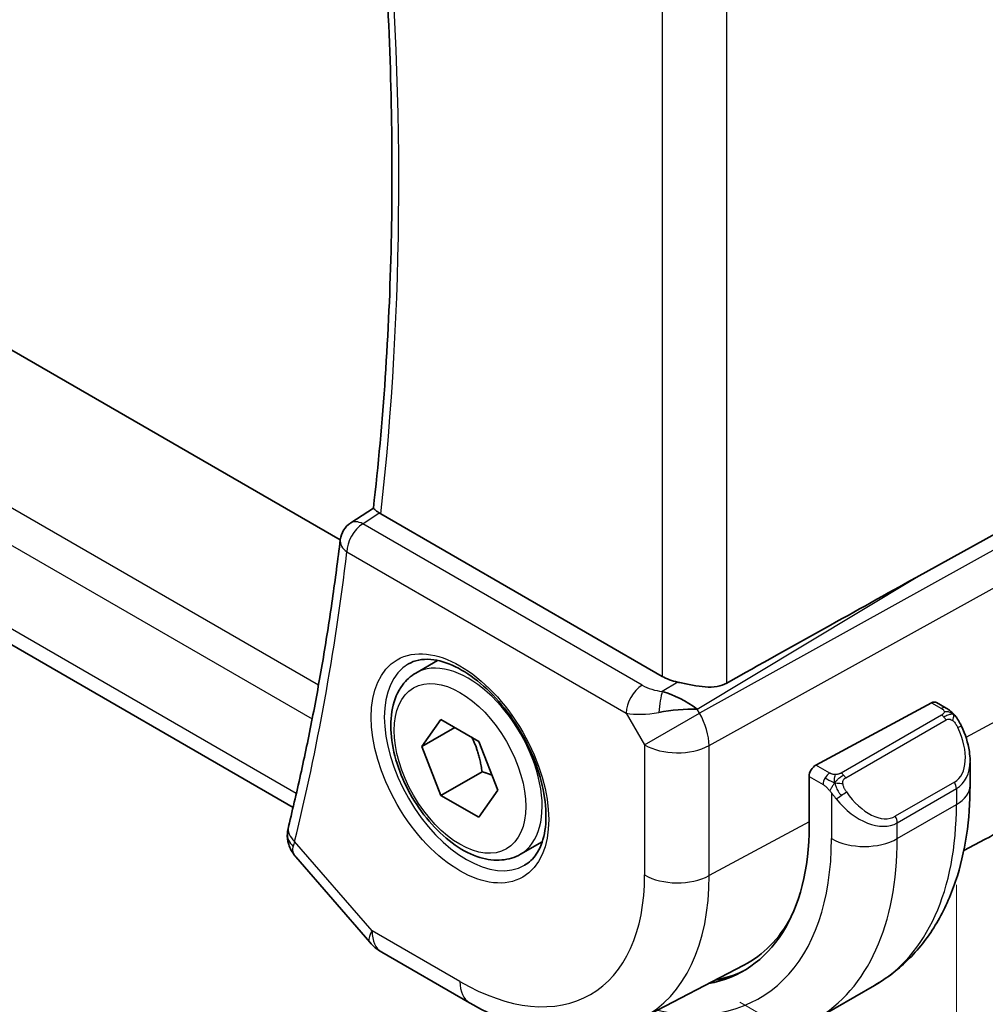
# Model space of a CAD drawing. Units: millimetres. Extents: x 14 to 2205, y 8 to 430.
# Drawn here: x 108 to 129, y 112 to 134 of the extents above; entities that cross this region are included whole.
import ezdxf

# ---------------------------------------------------------------- set-up
doc = ezdxf.new("R2010")
doc.units = ezdxf.units.MM
doc.layers.get('Defpoints').update_dxf_attribs({"lineweight": 25})
for name, color, linetype, lineweight in [('Dimension (ISO)', 7, 'Continuous', 18), ('Visible (ISO)', 7, 'Continuous', 35), ('Visible Narrow (ISO)', 7, 'Continuous', 25)]:
    doc.layers.add(name, color=color, linetype=linetype, lineweight=lineweight)
doc.styles.add('Note Text (TK)', font='txt')
doc.dimstyles.new('Default - Method 1b (TK)', dxfattribs={"dimtxt": 2.5, "dimasz": 2.5, "dimexe": 1, "dimexo": 1.5, "dimgap": 1, "dimtad": 1, "dimtoh": 1, "dimrnd": 1e-08, "dimdsep": 46, "dimtxsty": 'Note Text (TK)', "dimcen": 0.09, "dimdle": 5, "dimclrd": 100, "dimclre": 100, "dimclrt": 7, "dimadec": 1, "dimazin": 1, "dimtfac": 1, "dimtmove": 0, "dimatfit": 3, "dimfxl": 1, "dimtolj": 1, "dimlwd": -1, "dimlwe": -1, "dimarcsym": 0})

# ---------------------------------------------------------------- blocks, each defined once
blk = doc.blocks.new('*D5')
at = {"layer": 'Defpoints', "color": 0}
for p in [(121.997, 149.184), (121.85, 113.343), (142.314, 101.528)]:
    blk.add_point(p, dxfattribs=at)
at = {"layer": 'Dimension (ISO)', "color": 100}
for p, q in [((123.497, 148.318), (143.314, 136.877)), ((142.314, 134.954), (142.314, 104.028)), ((123.35, 112.477), (143.314, 100.951))]:
    blk.add_line(p, q, dxfattribs=at)
for points in [[(141.897, 134.954), (142.73, 134.954), (142.314, 137.454)], [(141.897, 104.028), (142.73, 104.028), (142.314, 101.528)]]:
    blk.add_solid(points, dxfattribs=at)
at = {"layer": 'Dimension (ISO)', "color": 7, "insert": (140.294, 117.782), "char_height": 2.5, "attachment_point": 4, "rotation": 90, "style": 'Note Text (TK)'}
blk.add_mtext('\\A1;{\\Q30.000;\\W0.816;\\H0.816x;44}', dxfattribs=at)
blk = doc.blocks.new('*D6')
at = {"layer": 'Defpoints', "color": 0}
for p in [(79.217, 144.897), (128.008, 116.728), (128.008, 93.24)]:
    blk.add_point(p, dxfattribs=at)
at = {"layer": 'Dimension (ISO)', "color": 100}
for p, q in [((79.217, 143.165), (79.217, 120.255)), ((81.382, 120.159), (125.843, 94.49)), ((128.008, 114.996), (128.008, 92.085))]:
    blk.add_line(p, q, dxfattribs=at)
for points in [[(81.591, 120.52), (81.174, 119.798), (79.217, 121.409)], [(126.051, 94.851), (125.634, 94.129), (128.008, 93.24)]]:
    blk.add_solid(points, dxfattribs=at)
at = {"layer": 'Dimension (ISO)', "color": 7, "insert": (103.631, 109.646), "char_height": 2.5, "attachment_point": 4, "rotation": 330, "style": 'Note Text (TK)'}
blk.add_mtext('\\A1;{\\Q-30.000;\\W0.816;\\H0.816x;69}', dxfattribs=at)

msp = doc.modelspace()

# ---------------------------------------------------------------- linework, layer by layer
at = {"layer": 'Visible (ISO)'}
for p, q in [((114.7556, 122.4194), (87.9901, 137.8725)), ((113.7418, 116.6651), (85.6694, 132.8727)), ((114.9834, 122.7844), (115.4685, 123.1023)), ((127.1416, 121.6097), (129.806, 123.0872)), ((121.6792, 119.4835), (115.6272, 122.9776)), ((116.3822, 119.5542), (116.8507, 119.8247)), ((122.3164, 118.8616), (122.3164, 118.8618)), ((124.9862, 117.5742), (127.4743, 118.9138)), ((127.5778, 118.9217), (127.7864, 118.8013)), ((116.5139, 117.975), (116.9221, 118.5558)), ((117.221, 118.3832), (116.5139, 117.975)), ((116.9221, 118.5558), (117.7386, 118.0844)), ((116.9221, 116.9228), (116.5139, 117.975)), ((117.7386, 118.0844), (118.1469, 117.0322)), ((128.3006, 117.6514), (128.3006, 117.1362)), ((117.806, 117.4331), (116.9221, 116.9228)), ((124.8399, 116.2707), (124.8399, 117.3321)), ((117.7386, 116.4514), (116.9221, 116.9228)), ((118.1469, 117.0322), (117.7386, 116.4514)), ((118.6322, 115.6571), (119.1007, 115.9276)), ((128.1662, 115.7383), (128.6287, 115.9796)), ((113.7991, 115.6022), (115.3914, 113.7636)), ((115.6473, 113.5522), (117.5375, 112.461)), ((121.2375, 112.1237), (123.4351, 113.2702)), ((124.9745, 112.102), (126.2473, 112.8368))]:
    msp.add_line(p, q, dxfattribs=at)
for centre, radius, start, end in [((115.2524, 122.363), 0.5, 123.23806, 173.16352), ((116.1473, 114.4183), 1, 220.89339, 240)]:
    msp.add_arc(centre, radius, start, end, dxfattribs=at)
for centre, major_axis, ratio, start_param, end_param in [((115.9811, 123.1945), (-0.5017, -0.0115), 0.5948859, 0.682759, 0.7742654), ((115.2524, 122.363), (-0.2741, 0.4182), 0.5742879, 6.2804159, 6.2831129), ((101.8429, 106.4255), (35.7761, 20.6638), 0.0171245, 0.7755074, 0.9258065), ((122.3863, 119.9203), (-0.9998, -0.0313), 0.5971344, 0.7666829, 1.1714286), ((121.9565, 118.5064), (-0.9536, 0.5611), 0.4448525, 4.4655542, 5.2504478), ((127.4743, 118.7505), (0.1054, 0.17), 0.5971344, 0.0187152, 0.8041134), ((121.9565, 118.5064), (1.0802, 0.119), 0.2288863, 1.0904252, 1.8753187), ((124.9862, 117.4109), (-0.1054, -0.17), 0.5971344, 3.945706, 5.5165024), ((127.3006, 118.13), (0.7542, -1.0308), 0.6370667, 0.7163953, 0.7190011), ((120.0174, 119.0549), (3.41, -5.9063), 0.5773503, 6.0816592, 7.0685835), ((114.1182, 116.0758), (-0.4985, 0.0386), 0.7951005, 0.0012007, 0.0013174), ((114.1285, 116.1371), (-0.4854, 0.1198), 0.6999049, 0, 0.0036402), ((120.1588, 119.1366), (3.3603, -5.8202), 0.5773503, 6.2584901, 6.6225273), ((120.1588, 119.1366), (3.4135, -5.9123), 0.5773503, 6.0817499, 6.2377746)]:
    msp.add_ellipse(centre, major_axis=major_axis, ratio=ratio, start_param=start_param, end_param=end_param, dxfattribs=at)
for points, knots in [([(115.4684, 123.1015), (115.5747, 124.0232), (115.6599, 124.9606), (115.788, 126.864), (115.8308, 127.8302), (115.8739, 129.7888), (115.8742, 130.7813), (115.8321, 132.7902), (115.7897, 133.8066), (115.6785, 135.6026), (115.6189, 136.3774), (115.5475, 137.1578)], [3.01737535, 3.01737535, 3.01737535, 3.01737535, 3.06694199, 3.06694199, 3.11650864, 3.11650864, 3.16607529, 3.16607529, 3.21564193, 3.21564193, 3.25274828, 3.25274828, 3.25274828, 3.25274828]), ([(115.5962, 122.9973), (115.5742, 123.0127), (115.555, 123.0263), (115.5221, 123.0504), (115.5088, 123.0607), (115.4809, 123.0837), (115.4678, 123.0967), (115.4684, 123.1015)], [0, 0, 0, 0, 0.010327802, 0.010327802, 0.020827216, 0.020827216, 0.038346086, 0.038346086, 0.038346086, 0.038346086]), ([(114.756, 122.4225), (114.7046, 121.9935), (114.6485, 121.5678), (114.5273, 120.7236), (114.4622, 120.305), (114.3228, 119.4751), (114.2485, 119.0638), (114.091, 118.2487), (114.0077, 117.8449), (113.8321, 117.0451), (113.7398, 116.649), (113.643, 116.2569)], [3.27034984, 3.27034984, 3.27034984, 3.27034984, 3.29348225, 3.29348225, 3.31661467, 3.31661467, 3.33974708, 3.33974708, 3.3628795, 3.3628795, 3.38601192, 3.38601192, 3.38601192, 3.38601192]), ([(116.2218, 119.7503), (116.356, 119.8278), (116.5175, 119.8625), (116.8674, 119.8322), (117.0462, 119.781), (117.4097, 119.6046), (117.5933, 119.4835), (117.9521, 119.1807), (118.1273, 118.9988), (118.4502, 118.5914), (118.5978, 118.3657), (118.8488, 117.8943), (118.952, 117.6487), (119.1034, 117.1648), (119.1517, 116.9266), (119.1903, 116.4844), (119.1811, 116.2802), (119.1113, 115.9255), (119.0508, 115.7757), (118.9021, 115.5545), (118.8183, 115.4759), (118.7218, 115.4202)], [0.7853982, 0.7853982, 0.7853982, 0.7853982, 1.1687809, 1.1687809, 1.4910692, 1.4910692, 1.7977119, 1.7977119, 2.1056287, 2.1056287, 2.415708, 2.415708, 2.7263534, 2.7263534, 3.0357418, 3.0357418, 3.3427061, 3.3427061, 3.6513922, 3.6513922, 3.9269908, 3.9269908, 3.9269908, 3.9269908]), ([(118.6322, 115.6571), (118.5107, 115.5869), (118.3733, 115.5457), (118.0766, 115.5207), (117.9168, 115.5415), (117.5788, 115.6447), (117.4005, 115.7349), (117.0514, 115.9755), (116.8809, 116.1282), (116.5687, 116.4763), (116.4268, 116.6714), (116.1837, 117.0851), (116.0824, 117.3035), (115.9295, 117.7446), (115.8782, 117.9672), (115.8332, 118.3982), (115.8399, 118.6065), (115.9184, 118.9836), (115.989, 119.1541), (116.1726, 119.4009), (116.2702, 119.4896), (116.3822, 119.5542)], [2.3561945, 2.3561945, 2.3561945, 2.3561945, 2.6212253, 2.6212253, 2.9101907, 2.9101907, 3.2382365, 3.2382365, 3.5772994, 3.5772994, 3.913763, 3.913763, 4.248615, 4.248615, 4.5848434, 4.5848434, 4.9238487, 4.9238487, 5.2535418, 5.2535418, 5.4977871, 5.4977871, 5.4977871, 5.4977871]), ([(130.414, 119.5564), (130.414, 119.2469), (130.3923, 118.9453), (130.3027, 118.3641), (130.2348, 118.0844), (130.0493, 117.5539), (129.9317, 117.303), (129.6441, 116.8406), (129.4741, 116.6292), (129.0848, 116.2603), (128.8656, 116.1032), (128.6287, 115.9796)], [3.14159265, 3.14159265, 3.14159265, 3.14159265, 3.30361133, 3.30361133, 3.46563001, 3.46563001, 3.62764869, 3.62764869, 3.78966736, 3.78966736, 3.95168604, 3.95168604, 3.95168604, 3.95168604]), ([(123.0683, 119.338), (123.0081, 119.3044), (122.9369, 119.2796), (122.7779, 119.2521), (122.6893, 119.2508), (122.5209, 119.2615), (122.4267, 119.2747), (122.2384, 119.3089), (122.1443, 119.3296), (122.0452, 119.3514), (122.03, 119.3547), (122.0148, 119.358)], [-0.26151943, -0.26151943, -0.26151943, -0.26151943, -0.2370985, -0.2370985, -0.21064366, -0.21064366, -0.18396346, -0.18396346, -0.15728326, -0.15728326, -0.15249257, -0.15249257, -0.15249257, -0.15249257]), ([(127.7864, 118.8013), (127.8069, 118.7894), (127.8256, 118.7769), (127.8645, 118.7491), (127.8854, 118.7333), (127.927, 118.6967), (127.9477, 118.6754), (127.9674, 118.6522)], [0, 0, 0, 0, 0.007807193, 0.007807193, 0.016643535, 0.016643535, 0.025839329, 0.025839329, 0.025839329, 0.025839329]), ([(127.9674, 118.6522), (127.9742, 118.6444), (127.981, 118.6362), (127.9968, 118.6161), (128.0056, 118.604), (128.0395, 118.5546), (128.0623, 118.5157), (128.0952, 118.4543), (128.1061, 118.4322), (128.1167, 118.41)], [0, 0, 0, 0, 0.003167833, 0.003167833, 0.007657944, 0.007657944, 0.021147109, 0.021147109, 0.028544801, 0.028544801, 0.028544801, 0.028544801]), ([(128.1169, 118.4098), (128.199, 118.2382), (128.2588, 118.0533), (128.2954, 117.8032), (128.3008, 117.7366), (128.3008, 117.6708)], [0, 0, 0, 0, 0.057141126, 0.057141126, 0.077735654, 0.077735654, 0.077735654, 0.077735654]), ([(128.3006, 117.1362), (128.3006, 116.7702), (128.2757, 116.4132), (128.1731, 115.7239), (128.0952, 115.3915), (127.8827, 114.7589), (127.7479, 114.4587), (127.4182, 113.9018), (127.223, 113.6453), (126.7751, 113.1919), (126.5222, 112.9955), (126.2473, 112.8368)], [4.71238898, 4.71238898, 4.71238898, 4.71238898, 4.86946861, 4.86946861, 5.02654825, 5.02654825, 5.18362788, 5.18362788, 5.34070751, 5.34070751, 5.49778714, 5.49778714, 5.49778714, 5.49778714]), ([(113.7817, 115.6244), (113.7239, 115.6957), (113.6759, 115.7792), (113.6232, 115.9477), (113.6134, 116.0325), (113.6197, 116.1139)], [0.003087279, 0.003087279, 0.003087279, 0.003087279, 0.032635169, 0.032635169, 0.058505349, 0.058505349, 0.058505349, 0.058505349]), ([(117.5375, 112.461), (117.7769, 112.3227), (118.0206, 112.203), (118.5146, 112.0053), (118.7649, 111.9272), (119.2694, 111.8189), (119.5237, 111.7886), (120.0305, 111.7834), (120.2831, 111.8085), (120.7749, 111.9203), (121.0138, 112.007), (121.2375, 112.1237)], [1.57079633, 1.57079633, 1.57079633, 1.57079633, 1.72293691, 1.72293691, 1.8750775, 1.8750775, 2.02721809, 2.02721809, 2.17935868, 2.17935868, 2.33149927, 2.33149927, 2.33149927, 2.33149927])]:
    msp.add_open_spline(points, degree=3, knots=knots, dxfattribs=at)
for points in [[(121.0474, 119.0949), (121.0474, 119.0949), (121.0474, 119.0948), (121.0475, 119.0947)], [(121.1249, 118.6671), (121.1249, 118.667), (121.1249, 118.6669), (121.1249, 118.6669)], [(113.6197, 116.114), (113.6231, 116.1577), (113.6302, 116.2012), (113.6402, 116.2442)]]:
    msp.add_open_spline(points, degree=3, dxfattribs=at)
for points, weights in [([(117.5869, 118.172), (117.7445, 117.8571), (117.806, 117.4331)], [1.06693608051, 1.10573231101, 1]), ([(117.806, 117.4331), (117.9231, 117.3958), (118.021, 117.3566)], [1, 1.0307196426, 1.04923898582])]:
    msp.add_rational_spline(points, weights, degree=2, dxfattribs=at)
at = {"layer": 'Visible Narrow (ISO)'}
for p, q in [((114.2888, 119.2942), (85.0685, 136.1645)), ((84.7897, 135.5235), (114.1531, 118.5705)), ((123.0683, 119.338), (123.0683, 134.2891)), ((121.6792, 133.7924), (121.6792, 119.4835)), ((113.8115, 116.9631), (85.2853, 133.4327)), ((115.2401, 122.7639), (115.5962, 122.9973)), ((129.9526, 122.8333), (122.4831, 118.6913)), ((121.2492, 119.2945), (115.2401, 122.7639)), ((114.8989, 122.1589), (120.908, 118.6895)), ((122.6901, 117.9948), (130.1596, 122.1368)), ((122.4315, 118.7807), (127.1416, 121.6097)), ((122.0148, 119.358), (121.6821, 119.1582)), ((130.1596, 119.2186), (128.2134, 118.1708)), ((122.2627, 118.8963), (122.2627, 118.896)), ((127.4743, 118.9138), (127.6864, 118.7913)), ((120.908, 118.6895), (121.301, 118.0088)), ((121.301, 118.0088), (122.4831, 118.6913)), ((122.4831, 118.6913), (122.4315, 118.7807)), ((127.6845, 118.6502), (125.5267, 117.4044)), ((125.6267, 117.2988), (127.7845, 118.5446)), ((121.301, 118.0088), (121.301, 115.2112)), ((122.6901, 115.1972), (122.6901, 117.9948)), ((125.2823, 117.4033), (124.9862, 117.5742)), ((124.8399, 117.3321), (125.1408, 117.1584)), ((127.9663, 117.2079), (126.6935, 116.473)), ((125.3207, 116.9777), (125.3207, 115.9931)), ((126.7349, 116.3337), (128.0077, 117.0685)), ((128.0077, 117.0685), (128.0077, 116.7279)), ((126.7349, 115.9931), (128.0077, 116.7279)), ((124.8399, 116.3546), (122.6901, 115.1972)), ((126.7349, 115.9931), (126.7349, 116.3337)), ((115.4402, 114.01), (113.7749, 115.933)), ((117.3304, 112.9187), (115.4402, 114.01))]:
    msp.add_line(p, q, dxfattribs=at)
for centre, major_axis, ratio, start_param, end_param in [((63.6256, 160.3492), (-37.045, 64.1638), 0.5773503, 3.8052162, 4.0393972), ((115.2524, 122.363), (0.25, 0.433), 0.5773503, 0.8203047, 2.3561945), ((115.2524, 122.363), (-0.2741, 0.4182), 0.5742879, 5.4657016, 6.2804159), ((115.2524, 122.363), (-0.4964, 0.0595), 0.6467039, 0, 0.8586197), ((62.9185, 159.941), (-37.0625, 64.1941), 0.5773503, 3.6825716, 3.7982336), ((117.5072, 117.6056), (1.125, -1.9486), 0.5773503, 0, 3.1415927), ((117.4718, 117.5852), (1.25, -2.1651), 0.5773503, 3.1415927, 6.2831853), ((121.2615, 118.8937), (-0.25, -0.433), 0.5773503, 3.9618974, 5.4977871), ((121.5904, 119.5201), (-0.5988, 0.1612), 0.5493322, 1.1187689, 1.8697651), ((120.1588, 119.1366), (-0.725, 1.2557), 0.5773503, 4.3890507, 4.3892631), ((121.6945, 118.7573), (-0.0475, -0.4977), 0.1664336, 3.792105, 4.8303599), ((125.2303, 122.0646), (3.4855, -6.0371), 0.5773503, 6.2584901, 7.0685835), ((127.6864, 118.628), (0.1, 0.1732), 0.5773503, 0, 0.7853982), ((121.6027, 119.1192), (1.0188, 0.22), 0.3889471, 3.8814027, 4.6323989), ((120.1588, 119.1366), (-0.725, 1.2557), 0.5773503, 4.0271451, 4.0273386), ((122.0081, 118.4171), (-0.485, 0.8745), 0.5484459, 3.936977, 4.7218706), ((127.6845, 118.4869), (-0.1, 0.1732), 0.5773503, 5.1050881, 5.4977871), ((127.6845, 118.4869), (-0.1, 0.1732), 0.5773503, 4.712389, 5.1050881), ((127.4006, 118.1877), (0.5657, -0.9798), 0.5773503, 0, 1.4375338), ((127.9364, 118.3235), (0.1804, 0.0863), 0.0544843, 0.2190708, 0.9574235), ((127.9364, 118.3235), (0.1804, 0.0863), 0.0544843, 0.0019437, 0.2190708), ((122.0081, 118.4171), (1, 0), 0.5773503, 3.9269908, 5.4628806), ((127.3006, 118.13), (0.7542, -1.0308), 0.6370667, 6.2141823, 6.9995806), ((125.2823, 117.24), (0.1, 0.1732), 0.5773503, 0.7853982, 1.5707963), ((125.5267, 117.2411), (0.1, -0.1732), 0.5773503, 1.9634954, 2.3561945), ((125.5267, 117.2411), (0.1, -0.1732), 0.5773503, 1.5707963, 1.9634954), ((125.2823, 117.24), (0.1, 0.1732), 0.5773503, 1.5707963, 2.3561945), ((127.8663, 117.1502), (0.1, -0.1732), 0.5773503, 0.7853982, 1.5707963), ((127.3006, 117.1362), (1, 0), 0.5773503, 5.4977871, 6.2831853), ((125.5423, 116.9412), (-0.165, -0.1131), 0.0544843, 0.7074638, 1.4458165), ((125.5423, 116.9412), (-0.165, -0.1131), 0.0544843, 1.4458165, 2.1841691), ((126.1278, 117.4528), (0.5657, -0.9798), 0.5773503, 4.8456515, 6.2831853), ((126.0278, 117.3951), (0.7542, -1.0308), 0.6370667, 4.7766485, 6.2141823), ((121.9973, 120.198), (4.25, -7.3612), 0.5773503, 0, 0.7853982), ((126.5935, 116.4153), (0.1, -0.1732), 0.5773503, 0.7853982, 1.5707963), ((114.1182, 116.0758), (-0.4985, 0.0386), 0.7951005, 0.0013194, 0.7784402), ((114.1285, 116.1371), (-0.4854, 0.1198), 0.6999049, 0.0036402, 0.9413382), ((114.476, 116.3604), (0.7036, 0.7273), 0.3299919, 2.4738967, 2.6568336), ((120.0174, 119.0549), (3.75, -6.4952), 0.5773503, 5.7964687, 7.0685835), ((120.7245, 119.4632), (4.25, -7.3612), 0.5773503, 0, 0.7853982), ((126.0278, 116.4013), (1, 0), 0.5773503, 3.9269908, 5.4977871), ((117.3304, 117.5036), (2.8076, -4.863), 0.5773503, 5.4977871, 7.0685835), ((122.0081, 115.6194), (-1, 0), 0.5773503, 0.7853982, 2.3212879), ((118.0128, 117.8976), (3.3073, -5.7285), 0.5773503, 6.2584901, 7.0685835), ((116.1473, 114.4183), (-0.7559, -0.6547), 0.2581989, 5.642663, 6.2831853), ((116.1473, 114.4183), (-0.5, -0.866), 0.5773503, 5.4977871, 6.2831853), ((118.0375, 113.327), (-0.5, -0.866), 0.5773503, 5.4977871, 6.2831853)]:
    msp.add_ellipse(centre, major_axis=major_axis, ratio=ratio, start_param=start_param, end_param=end_param, dxfattribs=at)
for major_axis in [(1.35, -2.3383), (1, -1.7321)]:
    msp.add_ellipse((117.3304, 117.5036), major_axis=major_axis, ratio=0.5773503, dxfattribs=at)
for points, knots in [([(127.7432, 118.721), (127.743, 118.7115), (127.7401, 118.7018), (127.7348, 118.6928), (127.7297, 118.684), (127.7222, 118.676), (127.7132, 118.6688), (127.7121, 118.668), (127.7111, 118.6671), (127.71, 118.6663), (127.7019, 118.6603), (127.693, 118.6551), (127.6845, 118.6502)], [0.5, 0.5, 0.5, 0.5, 0.6699894, 0.6699894, 0.6699894, 0.83656608, 0.83656608, 0.83656608, 0.85622576, 0.85622576, 0.85622576, 1, 1, 1, 1]), ([(127.6864, 118.7913), (127.6921, 118.7881), (127.6979, 118.7847), (127.7036, 118.7809), (127.7092, 118.7772), (127.7146, 118.7731), (127.7196, 118.7686), (127.7246, 118.764), (127.729, 118.7591), (127.7326, 118.754), (127.7363, 118.7488), (127.739, 118.7434), (127.7408, 118.738), (127.7426, 118.7323), (127.7434, 118.7266), (127.7432, 118.721)], [0, 0, 0, 0, 0.10026775, 0.10026775, 0.10026775, 0.19847065, 0.19847065, 0.19847065, 0.29651622, 0.29651622, 0.29651622, 0.39628078, 0.39628078, 0.39628078, 0.5, 0.5, 0.5, 0.5]), ([(127.9393, 118.6682), (127.951, 118.6656), (127.9601, 118.6608), (127.9674, 118.6523), (127.9674, 118.6522)], [0, 0, 0, 0, 0.33333333, 0.33440187, 0.33440187, 0.33440187, 0.33440187]), ([(127.7845, 118.5446), (127.7973, 118.552), (127.8105, 118.5595), (127.8248, 118.563), (127.8389, 118.5665), (127.8541, 118.5662), (127.8699, 118.5617), (127.8867, 118.5569), (127.9042, 118.5475), (127.9198, 118.5361)], [0, 0, 0, 0, 0.16464555, 0.16464555, 0.16464555, 0.3268563, 0.3268563, 0.3268563, 0.5, 0.5, 0.5, 0.5]), ([(127.9198, 118.5361), (127.9298, 118.5288), (127.9396, 118.5203), (127.9493, 118.5107), (127.9587, 118.5013), (127.9681, 118.4909), (127.9771, 118.4795), (127.9856, 118.4688), (127.9935, 118.4577), (128.0007, 118.4466), (128.008, 118.4353), (128.0146, 118.424), (128.0205, 118.413), (128.0264, 118.402), (128.0316, 118.3913), (128.0364, 118.3812)], [0.5, 0.5, 0.5, 0.5, 0.60524772, 0.60524772, 0.60524772, 0.707891, 0.707891, 0.707891, 0.80414857, 0.80414857, 0.80414857, 0.90207429, 0.90207429, 0.90207429, 1, 1, 1, 1]), ([(125.4046, 117.3705), (125.3963, 117.3705), (125.388, 117.3708), (125.3797, 117.3715), (125.3716, 117.3723), (125.3635, 117.3734), (125.3558, 117.3748), (125.3481, 117.3762), (125.3407, 117.378), (125.3338, 117.38), (125.3269, 117.382), (125.3205, 117.3843), (125.3144, 117.3869), (125.313, 117.3874), (125.3117, 117.388), (125.3104, 117.3886), (125.3058, 117.3906), (125.3014, 117.3927), (125.2973, 117.3949), (125.292, 117.3977), (125.287, 117.4005), (125.2823, 117.4033)], [0.5, 0.5, 0.5, 0.5, 0.58502424, 0.58502424, 0.58502424, 0.66947181, 0.66947181, 0.66947181, 0.75324782, 0.75324782, 0.75324782, 0.83626522, 0.83626522, 0.83626522, 0.85443497, 0.85443497, 0.85443497, 0.91835525, 0.91835525, 0.91835525, 1, 1, 1, 1]), ([(125.5267, 117.4044), (125.5227, 117.4021), (125.5185, 117.3997), (125.5141, 117.3973), (125.5097, 117.3949), (125.505, 117.3926), (125.4999, 117.3903), (125.4949, 117.3881), (125.4895, 117.3859), (125.4837, 117.3838), (125.478, 117.3818), (125.4719, 117.3799), (125.4656, 117.3783), (125.4593, 117.3766), (125.4527, 117.3752), (125.4461, 117.374), (125.4394, 117.3729), (125.4325, 117.372), (125.4257, 117.3714), (125.4186, 117.3708), (125.4115, 117.3705), (125.4046, 117.3705)], [0, 0, 0, 0, 0.07187067, 0.07187067, 0.07187067, 0.14250295, 0.14250295, 0.14250295, 0.21256871, 0.21256871, 0.21256871, 0.28268769, 0.28268769, 0.28268769, 0.35348445, 0.35348445, 0.35348445, 0.42564648, 0.42564648, 0.42564648, 0.5, 0.5, 0.5, 0.5]), ([(125.1408, 117.1584), (125.1457, 117.1555), (125.1548, 117.1494), (125.1664, 117.1401), (125.1739, 117.1341), (125.1824, 117.127), (125.1915, 117.1191), (125.1995, 117.1121), (125.2078, 117.1046), (125.2163, 117.0965), (125.2243, 117.0887), (125.2325, 117.0804), (125.2404, 117.072), (125.2484, 117.0633), (125.2563, 117.0545), (125.2637, 117.0459), (125.2719, 117.0365), (125.2797, 117.0275), (125.2867, 117.0191)], [0, 0, 0, 0, 0.19035453, 0.19035453, 0.19035453, 0.31386322, 0.31386322, 0.31386322, 0.42140608, 0.42140608, 0.42140608, 0.52396797, 0.52396797, 0.52396797, 0.62813475, 0.62813475, 0.62813475, 0.74172688, 0.74172688, 0.74172688, 0.74172688]), ([(125.5668, 117.1768), (125.5659, 117.1854), (125.5655, 117.194), (125.5657, 117.2023), (125.5659, 117.2105), (125.5667, 117.2185), (125.5681, 117.226), (125.5694, 117.2334), (125.5714, 117.2404), (125.5739, 117.2467), (125.5765, 117.2531), (125.5796, 117.2588), (125.5831, 117.2638), (125.5864, 117.2685), (125.59, 117.2725), (125.594, 117.2763), (125.5988, 117.2808), (125.6045, 117.2851), (125.6103, 117.2889), (125.6156, 117.2925), (125.6211, 117.2956), (125.6267, 117.2988)], [0.5, 0.5, 0.5, 0.5, 0.57172447, 0.57172447, 0.57172447, 0.6426242, 0.6426242, 0.6426242, 0.71336021, 0.71336021, 0.71336021, 0.78457822, 0.78457822, 0.78457822, 0.85049403, 0.85049403, 0.85049403, 0.92879556, 0.92879556, 0.92879556, 1, 1, 1, 1]), ([(125.6423, 116.999), (125.6378, 117.0055), (125.6332, 117.0122), (125.6287, 117.0193), (125.6241, 117.0264), (125.6195, 117.0339), (125.6149, 117.042), (125.6103, 117.05), (125.6057, 117.0585), (125.6013, 117.0674), (125.597, 117.0763), (125.5928, 117.0855), (125.589, 117.0948), (125.5851, 117.1042), (125.5817, 117.1135), (125.5787, 117.1228), (125.5757, 117.1321), (125.5732, 117.1412), (125.5712, 117.1502), (125.5692, 117.1592), (125.5677, 117.1681), (125.5668, 117.1768)], [0, 0, 0, 0, 0.071275, 0.071275, 0.071275, 0.14246065, 0.14246065, 0.14246065, 0.21364074, 0.21364074, 0.21364074, 0.28489899, 0.28489899, 0.28489899, 0.35632005, 0.35632005, 0.35632005, 0.42799051, 0.42799051, 0.42799051, 0.5, 0.5, 0.5, 0.5]), ([(125.2867, 117.0191), (125.294, 117.0105), (125.3007, 117.0026), (125.3062, 116.9959), (125.3127, 116.9879), (125.3177, 116.9816), (125.3207, 116.9777)], [0.74172688, 0.74172688, 0.74172688, 0.74172688, 0.86054632, 0.86054632, 0.86054632, 1, 1, 1, 1]), ([(125.3207, 116.9777), (125.3216, 116.9765), (125.3232, 116.9745), (125.3252, 116.9719), (125.3296, 116.9662), (125.3361, 116.9574), (125.3439, 116.9472), (125.3497, 116.9397), (125.3562, 116.9313), (125.3629, 116.9227), (125.3692, 116.9146), (125.3758, 116.9063), (125.382, 116.8982), (125.3889, 116.8894), (125.3955, 116.8811), (125.4014, 116.8738), (125.4109, 116.8618), (125.4183, 116.8527), (125.4209, 116.8494)], [0.00000014, 0.00000014, 0.00000014, 0.00000014, 0.09424462, 0.09424462, 0.09424462, 0.29608497, 0.29608497, 0.29608497, 0.44613462, 0.44613462, 0.44613462, 0.58843853, 0.58843853, 0.58843853, 0.74422937, 0.74422937, 0.74422937, 1, 1, 1, 1])]:
    msp.add_open_spline(points, degree=3, knots=knots, dxfattribs=at)
for points in [[(127.9393, 118.6682), (127.9276, 118.6709), (127.9004, 118.6717), (127.823, 118.6517), (127.7645, 118.6214), (127.7386, 118.6065)], [(127.9393, 118.6682), (127.9228, 118.6817), (127.8903, 118.7028), (127.8187, 118.7233), (127.7665, 118.7236), (127.7432, 118.721)], [(127.9393, 118.6682), (127.9364, 118.6747), (127.929, 118.6877), (127.9109, 118.7092), (127.8818, 118.7357), (127.8365, 118.7697), (127.8036, 118.7913), (127.7864, 118.8013)], [(127.9393, 118.6682), (127.9441, 118.6574), (127.9495, 118.6363), (127.9404, 118.5915), (127.9268, 118.5547), (127.9198, 118.5361)], [(127.9393, 118.6682), (127.9492, 118.6601), (127.9688, 118.642), (127.9999, 118.6049), (128.0359, 118.5524), (128.0781, 118.4801), (128.1003, 118.4337), (128.1115, 118.4099)], [(125.3908, 117.1965), (125.3871, 117.2173), (125.3836, 117.2553), (125.3896, 117.3206), (125.4002, 117.3571), (125.4046, 117.3705)], [(125.3908, 117.1965), (125.3965, 117.2037), (125.4084, 117.2183), (125.4285, 117.2408), (125.4521, 117.2649), (125.4806, 117.2911), (125.5143, 117.3184), (125.5489, 117.3424), (125.5698, 117.3543), (125.5809, 117.3607)], [(125.3908, 117.1965), (125.3823, 117.1984), (125.365, 117.2028), (125.3373, 117.2121), (125.3055, 117.2255), (125.2671, 117.2451), (125.2234, 117.2714), (125.1966, 117.2895), (125.1823, 117.2977)], [(125.3908, 117.1965), (125.3774, 117.1795), (125.3536, 117.1463), (125.3164, 117.0778), (125.2939, 117.0352), (125.2867, 117.0191)], [(125.3908, 117.1965), (125.4078, 117.1927), (125.4404, 117.1873), (125.5028, 117.1835), (125.5472, 117.18), (125.5668, 117.1768)], [(125.3908, 117.1965), (125.3923, 117.1876), (125.3963, 117.1692), (125.405, 117.1388), (125.4179, 117.1036), (125.4366, 117.0615), (125.4629, 117.0121), (125.4951, 116.9619), (125.5166, 116.9333), (125.5279, 116.9182)], [(113.7998, 115.6028), (113.7481, 115.6624), (113.723, 115.7373), (113.7416, 115.825)]]:
    msp.add_open_spline(points, degree=3, dxfattribs=at)

# ---------------------------------------------------------------- dimensions: what is measured, and where the dimension line sits
at = {"layer": 'Dimension (ISO)', "color": 100}
for base, p1, p2, angle, text, override, picture, middle in [((142.3137, 101.5281), (121.9973, 149.1836), (121.8498, 113.3429), 90, '{\\Q30.000;\\W0.816;\\H0.816x;<>}', {"dimtoh": 0, "dimdec": 2, "dimlfac": 1.227655, "dimtp": 0, "dimtm": 0, "dimtdec": 2, "dimtofl": 0, "dimatfit": 1}, '*D5', (142.3137, 119.491)), ((128.0077, 93.2402), (79.2173, 144.897), (128.0077, 116.7279), 150, '{\\Q-30.000;\\W0.816;\\H0.816x;<>}', {"dimtoh": 0, "dimdec": 2, "dimlfac": 1.224745, "dimtp": 0, "dimtm": 0, "dimtdec": 2, "dimtofl": 0, "dimatfit": 1}, '*D6', (103.6125, 107.3247))]:
    dim = msp.add_linear_dim(base=base, p1=p1, p2=p2, angle=angle, text=text, dimstyle='Default - Method 1b (TK)', override=override, dxfattribs=at)
    dim.commit()
    dim.dimension.update_dxf_attribs({"geometry": picture, "text_midpoint": middle, "dimtype": 160})

doc.saveas('drawing.dxf')
